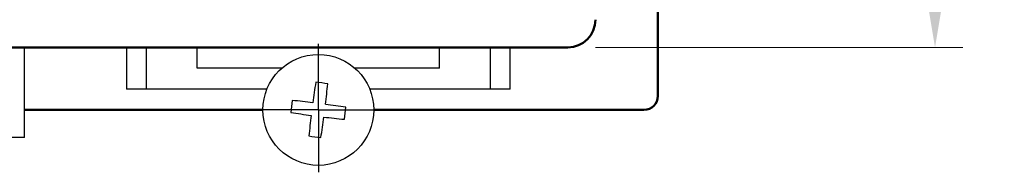
# Model space of a CAD drawing. Units: millimetres. Extents: x 2057 to 2700, y 636 to 933.
# Drawn here: x 2393 to 2428, y 812 to 818 of the extents above; entities that cross this region are included whole.
import ezdxf
from ezdxf.lldxf.tags import DXFTag

# ---------------------------------------------------------------- set-up
doc = ezdxf.new("R2010")
doc.units = ezdxf.units.MM
doc.linetypes.add('CENTER', pattern=[10.16, 6.35, -1.27, 1.27, -1.27])
for name, color, linetype, lineweight in [('main', 5, 'Continuous', 50), ('ОСЕВЫЕ', 1, 'CENTER', 25), ('РАЗМЕРЫ', 7, 'Continuous', 25)]:
    doc.layers.add(name, color=color, linetype=linetype, lineweight=lineweight)
doc.styles.add('GOST', font='Gost.shx', dxfattribs={"width": 0.8, "oblique": 15, "height": 3.5})
tags = doc.linetypes.add('New Line1', pattern=[0.8, 0.5, -0.3]).pattern_tags.tags
tags[6:7] = [DXFTag(74, 4), DXFTag(75, 0), DXFTag(340, '0'), DXFTag(46, 1.0), DXFTag(50, 0.0), DXFTag(44, 0.0), DXFTag(45, 0.0)]
tags[4:5] = [DXFTag(74, 4), DXFTag(75, 0), DXFTag(340, '0'), DXFTag(46, 1.0), DXFTag(50, 0.0), DXFTag(44, 0.0), DXFTag(45, 0.0)]
tags = doc.linetypes.add('New Line2', pattern=[0.8, 0.5, -0.3]).pattern_tags.tags
tags[6:7] = [DXFTag(74, 4), DXFTag(75, 0), DXFTag(340, '0'), DXFTag(46, 1.0), DXFTag(50, 0.0), DXFTag(44, 0.0), DXFTag(45, 0.0)]
tags[4:5] = [DXFTag(74, 4), DXFTag(75, 0), DXFTag(340, '0'), DXFTag(46, 1.0), DXFTag(50, 0.0), DXFTag(44, 0.0), DXFTag(45, 0.0)]
doc.dimstyles.get("Standard").update_dxf_attribs({"dimtxt": 3.5, "dimasz": 4, "dimexe": 1.25, "dimexo": 1, "dimgap": 1, "dimtad": 1, "dimrnd": 0.5, "dimtxsty": 'GOST', "dimcen": 0.09, "dimclrd": 256, "dimclrt": 256, "dimadec": 0, "dimazin": 2, "dimtfac": 1, "dimtdec": 1, "dimtmove": 0, "dimatfit": 1, "dimfxl": 1, "dimtolj": 1, "dimtzin": 0, "dimlwd": -1, "dimlwe": -1, "dimarcsym": 0})

# ---------------------------------------------------------------- blocks, each defined once
blk = doc.blocks.new('_Oblique')
at = {"color": 0, "linetype": 'ByBlock', "lineweight": -2}
blk.add_line((-0.5, -0.5), (0.5, 0.5), dxfattribs=at)
blk = doc.blocks.new('*D1600')
at = {"layer": 'Defpoints', "color": 0}
for p in [(2411.208, 827.346), (2412.458, 816.721), (2425.708, 816.721)]:
    blk.add_point(p, dxfattribs=at)
at = {"layer": 'РАЗМЕРЫ', "color": 0, "lineweight": 0, "ltscale": 5}
for p, q in [((2412.208, 827.346), (2426.708, 827.346)), ((2413.458, 816.721), (2426.708, 816.721))]:
    blk.add_line(p, q, dxfattribs=at)
at = {"layer": 'РАЗМЕРЫ', "lineweight": 0, "ltscale": 5}
blk.add_line((2425.708, 827.346), (2425.708, 821.721), dxfattribs=at)
at = {"layer": 'РАЗМЕРЫ'}
blk.add_solid([(2424.874, 821.721), (2426.541, 821.721), (2425.708, 816.721)], dxfattribs=at)
at = {"layer": 'РАЗМЕРЫ', "lineweight": 0, "xscale": 5, "yscale": 5, "zscale": 5, "rotation": 90}
blk.add_blockref('_Oblique', (2425.708, 827.346), dxfattribs=at)
at = {"layer": 'РАЗМЕРЫ', "insert": (2422.822, 824.533), "char_height": 3.5, "attachment_point": 5, "rotation": 90, "style": 'GOST'}
blk.add_mtext('\\A1;21', dxfattribs=at)

msp = doc.modelspace()

# ---------------------------------------------------------------- linework, layer by layer
at = {"layer": 'main', "linetype": 'Continuous', "lineweight": 50}
for p, q in [((2415.7077, 882.9708), (2415.7077, 814.9708)), ((2412.4577, 816.7208), (2334.4577, 816.7208)), ((2401.4577, 814.4708), (2392.8577, 814.4708)), ((2415.2077, 814.4708), (2405.4577, 814.4708))]:
    msp.add_line(p, q, dxfattribs=at)
at = {"layer": 'main', "linetype": 'New Line2', "lineweight": 25, "ltscale": 5}
for q in [(2392.8577, 816.7208), (2387.8577, 813.4708)]:
    msp.add_line((2392.8577, 813.4708), q, dxfattribs=at)
at = {"layer": 'main', "linetype": 'New Line1', "lineweight": 25, "ltscale": 5}
for p, q in [((2396.5407, 816.7208), (2396.5407, 815.2208)), ((2397.2577, 815.2208), (2397.2577, 816.7208)), ((2399.0827, 815.9708), (2399.0827, 816.7208)), ((2407.8327, 815.9708), (2407.8327, 816.7208)), ((2409.6577, 816.7208), (2409.6577, 815.2208)), ((2410.3746, 815.2208), (2410.3746, 816.7208)), ((2401.5827, 815.9708), (2399.0827, 815.9708)), ((2402.1348, 815.9708), (2401.5827, 815.9708)), ((2405.3327, 815.9708), (2404.7805, 815.9708)), ((2407.8327, 815.9708), (2405.3327, 815.9708)), ((2396.7907, 815.2208), (2396.5407, 815.2208)), ((2397.0077, 815.2208), (2396.7907, 815.2208)), ((2397.2577, 815.2208), (2397.0077, 815.2208)), ((2397.7577, 815.2208), (2397.2577, 815.2208)), ((2401.6036, 815.2208), (2397.7577, 815.2208)), ((2409.1577, 815.2208), (2405.3117, 815.2208)), ((2409.6577, 815.2208), (2409.1577, 815.2208)), ((2409.9077, 815.2208), (2409.6577, 815.2208)), ((2410.1246, 815.2208), (2409.9077, 815.2208)), ((2410.3746, 815.2208), (2410.1246, 815.2208))]:
    msp.add_line(p, q, dxfattribs=at)
msp.add_circle((2403.4577, 814.4708), 2, dxfattribs=at)
at = {"layer": 'main', "linetype": 'Continuous', "lineweight": 50}
for centre, radius in [((2412.4577, 817.7208), 1), ((2415.2077, 814.9708), 0.5)]:
    msp.add_arc(centre, radius, 270, 0, dxfattribs=at)
at = {"layer": 'main', "linetype": 'New Line1', "lineweight": 25, "ltscale": 5}
for centre, radius, start, end in [((2435.486, 810.3776), 32.5205, 171.00076, 172.31001), ((2402.9668, 810.6474), 4.8336, 80.10367, 85.26418), ((2371.4485, 818.5996), 32.5059, 353.05726, 354.3671), ((2407.2822, 813.9797), 4.8348, 170.10416, 175.26335), ((2399.3304, 782.475), 32.4925, 83.05718, 84.36755), ((2399.3687, 782.4708), 32.4917, 81.00023, 82.31063), ((2407.5474, 846.4761), 32.4972, 261.00038, 262.31057), ((2435.4665, 810.3419), 32.5057, 173.05726, 174.3671), ((2399.6353, 814.9615), 4.8325, 350.10344, 355.26504), ((2371.4295, 818.5639), 32.5202, 351.00076, 352.31001), ((2407.5848, 846.4646), 32.4906, 263.05713, 264.36758), ((2403.9485, 818.294), 4.8335, 260.10363, 265.26425)]:
    msp.add_arc(centre, radius, start, end, dxfattribs=at)
at = {"layer": 'ОСЕВЫЕ', "ltscale": 5}
for q in [(2403.4577, 816.8563), (2401.4577, 814.4708), (2403.4577, 812.2208), (2405.4577, 814.4708)]:
    msp.add_line((2403.4577, 814.4708), q, dxfattribs=at)

# ---------------------------------------------------------------- dimensions: what is measured, and where the dimension line sits
at = {"layer": 'РАЗМЕРЫ', "linetype": 'ByBlock', "ltscale": 5}
dim = msp.add_linear_dim(base=(2425.7076581249, 816.7207559825), p1=(2411.2076571854, 827.3457559825), p2=(2412.4576589892, 816.7207559825), angle=90, dimstyle='Standard', override={"dimtxt": 3.5, "dimasz": 5, "dimexe": 1, "dimexo": 1, "dimgap": 1, "dimtad": 1, "dimtih": 0, "dimtoh": 0, "dimdec": 1, "dimlfac": 2, "dimzin": 8, "dimdsep": 44, "dimtxsty": 'GOST', "dimblk1": 'Oblique', "dimsah": 1, "dimcen": 1, "dimazin": 2, "dimtdec": 1, "dimtofl": 1, "dimtolj": 1, "dimlwd": 0, "dimlwe": 0}, dxfattribs=at)
dim.commit()
dim.dimension.update_dxf_attribs({"geometry": '*D1600', "text_midpoint": (2422.8221020225, 824.5332559825)})

doc.saveas('drawing.dxf')
